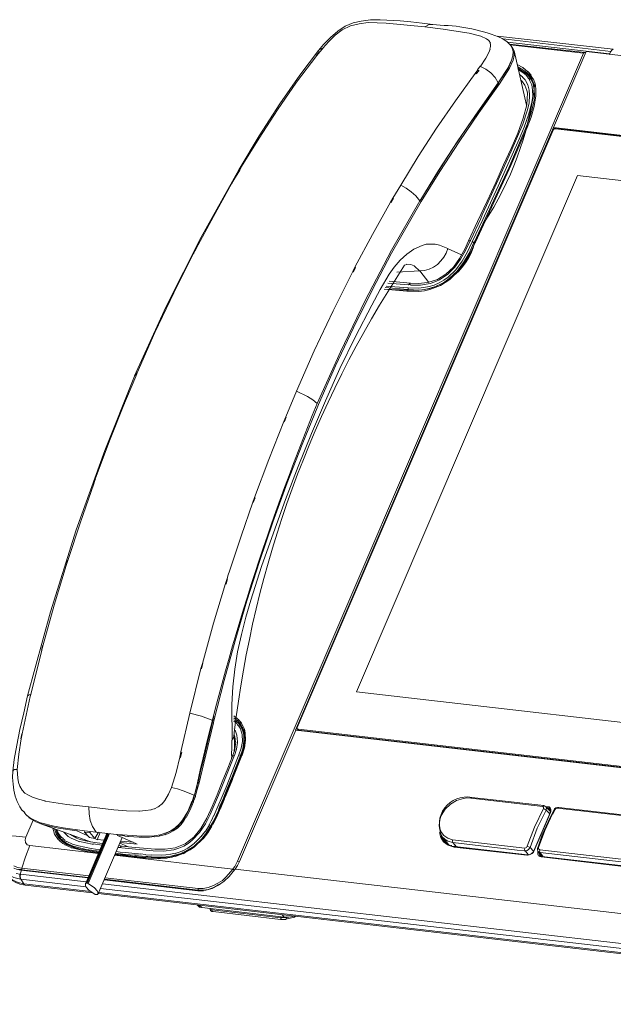
# Model space of a CAD drawing. Units: inches. Extents: x 6227 to 12192, y 918 to 2882.
# Drawn here: x 7075 to 7087, y 1111 to 1132 of the extents above; entities that cross this region are included whole.
import ezdxf

# ---------------------------------------------------------------- set-up
doc = ezdxf.new("R2010")
doc.units = ezdxf.units.IN
doc.header["$MEASUREMENT"] = 0
doc.layers.add('DEVICES', color=10, linetype='Continuous')

msp = doc.modelspace()

# ---------------------------------------------------------------- linework, layer by layer
at = {"layer": 'DEVICES', "lineweight": 5}
msp.add_line((7077.207, 1114.586), (7077.322, 1114.586), dxfattribs=at)
for points in [[(7086.487, 1130.956), (7086.503, 1130.967), (7086.519, 1130.972), (7084.941, 1131.149), (7084.886, 1131.198), (7084.792, 1131.265, 0.093755), (7083.491, 1131.541), (7083.342, 1131.557), (7083.116, 1131.585), (7082.878, 1131.612), (7082.658, 1131.635), (7082.238, 1131.657), (7082.04, 1131.651), (7081.847, 1131.629), (7081.675, 1131.59), (7081.51, 1131.519), (7081.355, 1131.419), (7081.201, 1131.287), (7081.058, 1131.138)], [(7085.113, 1130.674), (7085.223, 1130.613), (7085.317, 1130.537), (7085.35, 1130.509), (7085.394, 1130.448), (7085.466, 1130.283, -0.116524), (7084.407, 1127.414), (7084.219, 1127.011, -0.365335), (7082.812, 1126.007), (7082.326, 1126.029), (7082.795, 1125.99), (7082.812, 1126.023), (7082.829, 1126.023), (7083.055, 1126.012), (7083.165, 1126.023), (7083.281, 1126.045), (7083.386, 1126.079), (7083.491, 1126.128), (7083.59, 1126.183), (7083.684, 1126.25), (7083.849, 1126.404), (7083.982, 1126.586), (7084.098, 1126.785), (7084.192, 1126.989), (7084.202, 1127.005), (7084.925, 1128.567), (7085.267, 1129.361), (7085.344, 1129.56), (7085.41, 1129.764), (7085.455, 1129.979), (7085.465, 1130.084), (7085.46, 1130.194), (7085.433, 1130.321), (7085.372, 1130.437)], [(7076.765, 1114.377), (7076.809, 1114.371), (7076.826, 1114.393), (7076.854, 1114.404), (7077.052, 1114.382), (7077.3, 1114.36), (7077.532, 1114.338), (7077.753, 1114.338), (7077.963, 1114.366), (7078.167, 1114.448), (7078.349, 1114.586), (7078.497, 1114.768), (7078.624, 1114.989), (7078.73, 1115.227), (7078.834, 1115.475), (7078.944, 1115.745), (7079.06, 1116.032), (7079.16, 1116.28), (7079.193, 1116.38), (7079.198, 1116.473), (7079.193, 1116.776, -0.116606), (7082.752, 1126.531), (7082.795, 1126.547), (7082.795, 1126.553), (7082.878, 1126.547), (7082.95, 1126.52), (7083.066, 1126.409)], [(7080.269, 1123.364), (7080.495, 1123.899), (7080.721, 1123.789), (7080.832, 1123.717), (7080.925, 1123.64, 0.043002), (7078.365, 1115.464), (7078.371, 1115.491), (7078.421, 1115.662)], [(7085.637, 1115.232), (7085.659, 1115.248), (7084.6, 1115.37), (7084.153, 1115.42, 0.618034), (7083.535, 1114.597), (7083.667, 1114.437)]]:
    msp.add_lwpolyline(points, format="xyb", dxfattribs=at)
for points in [[(7081.041, 1131.06), (7081.168, 1131.198), (7081.301, 1131.331), (7081.449, 1131.447), (7081.62, 1131.529), (7081.802, 1131.573), (7081.99, 1131.595), (7082.365, 1131.584), (7083.171, 1131.508), (7083.253, 1131.546), (7083.342, 1131.557)], [(7084.545, 1131.165), (7084.512, 1131.22), (7084.462, 1131.259), (7084.346, 1131.314), (7084.097, 1131.375), (7083.596, 1131.452), (7083.557, 1131.458), (7083.171, 1131.508)], [(7084.693, 1131.314), (7087.11, 1131.038)], [(7084.809, 1131.254), (7087.055, 1130.994)], [(7081.057, 1131.138), (7080.953, 1131.011)], [(7080.953, 1131.011), (7080.991, 1131.044), (7081.041, 1131.06)], [(7081.047, 1131.055), (7080.98, 1130.983)], [(7084.528, 1131.022), (7084.539, 1131.044)], [(7084.533, 1131.038), (7084.544, 1131.099), (7084.544, 1131.154)], [(7084.539, 1131.154), (7084.539, 1131.16)], [(7084.704, 1130.338), (7084.909, 1130.647), (7084.986, 1130.812), (7085.013, 1130.9), (7085.019, 1130.994), (7085.008, 1131.044), (7084.975, 1131.11), (7084.958, 1131.132)], [(7084.898, 1131.187), (7087.033, 1130.945)], [(7084.958, 1131.127), (7084.948, 1131.138), (7084.942, 1131.143)], [(7086.487, 1130.961), (7084.953, 1131.132)], [(7084.98, 1131.099), (7084.969, 1131.11)], [(7084.986, 1131.099), (7085.013, 1131.055), (7085.036, 1131.005)], [(7087.11, 1131.038), (7087.077, 1131.022), (7087.055, 1130.994)], [(7079.297, 1114.073), (7079.259, 1114.09), (7086.487, 1130.961)], [(7079.347, 1128.589), (7079.287, 1128.522), (7079.717, 1129.234), (7080.147, 1129.902), (7080.561, 1130.498), (7080.953, 1131.011)], [(7080.92, 1130.912), (7080.494, 1130.349), (7080.097, 1129.775), (7079.717, 1129.184), (7079.347, 1128.589)], [(7080.473, 1116.821), (7085.863, 1129.406), (7086.542, 1130.989)], [(7080.92, 1130.906), (7080.903, 1130.906)], [(7080.969, 1130.983), (7080.909, 1130.906)], [(7080.964, 1130.983), (7080.98, 1130.983), (7080.92, 1130.911)], [(7085.036, 1131.005), (7085.041, 1130.906), (7085.019, 1130.812), (7084.942, 1130.641), (7084.732, 1130.316), (7084.301, 1129.714), (7083.888, 1129.108), (7083.485, 1128.489), (7083.099, 1127.861)], [(7084.434, 1130.829), (7084.445, 1130.851)], [(7084.445, 1130.845), (7084.522, 1131.005)], [(7084.522, 1131.005), (7084.522, 1131.016)], [(7085.3, 1129.874), (7085.036, 1131.005)], [(7086.531, 1130.967), (7086.52, 1130.972)], [(7086.542, 1130.989), (7098.745, 1129.582)], [(7087.055, 1130.994), (7087.033, 1130.945)], [(7087.033, 1130.945), (7087.043, 1130.928)], [(7084.335, 1130.68), (7084.45, 1130.625), (7084.555, 1130.547), (7084.644, 1130.453), (7084.704, 1130.338), (7084.279, 1129.736), (7083.861, 1129.124), (7083.458, 1128.506), (7083.071, 1127.871)], [(7084.98, 1130.79), (7084.925, 1130.669), (7084.859, 1130.558), (7084.715, 1130.343), (7084.71, 1130.332), (7084.053, 1129.4), (7083.772, 1128.986), (7083.562, 1128.661), (7083.132, 1127.971)], [(7084.274, 1130.608), (7084.329, 1130.685)], [(7084.335, 1130.685), (7084.346, 1130.696)], [(7084.335, 1130.68), (7084.34, 1130.685)], [(7084.346, 1130.696), (7084.434, 1130.829)], [(7085.102, 1130.719), (7085.223, 1130.658), (7085.328, 1130.57)], [(7085.317, 1130.509), (7085.118, 1130.647)], [(7084.225, 1130.531), (7083.816, 1129.962), (7083.419, 1129.389), (7083.038, 1128.798), (7082.674, 1128.203), (7082.508, 1127.932)], [(7084.224, 1130.531), (7084.279, 1130.608)], [(7084.241, 1130.525), (7084.225, 1130.531)], [(7084.307, 1130.597), (7084.246, 1130.525)], [(7084.302, 1130.597), (7084.28, 1130.603)], [(7085.124, 1130.619), (7085.25, 1130.536)], [(7085.212, 1130.465), (7085.151, 1130.514)], [(7085.267, 1130.398), (7085.212, 1130.459)], [(7085.295, 1130.492), (7085.245, 1130.536)], [(7085.345, 1130.498), (7085.251, 1130.559)], [(7085.295, 1130.487), (7085.295, 1130.492)], [(7085.3, 1130.476), (7085.295, 1130.481)], [(7085.339, 1130.432), (7085.306, 1130.481)], [(7085.416, 1130.404), (7085.322, 1130.503)], [(7085.377, 1130.437), (7085.333, 1130.492), (7085.322, 1130.503)], [(7085.372, 1130.525), (7085.328, 1130.575)], [(7085.339, 1130.426), (7085.333, 1130.431)], [(7085.388, 1130.459), (7085.355, 1130.487), (7085.345, 1130.498)], [(7085.367, 1130.393), (7085.345, 1130.431)], [(7085.377, 1130.514), (7085.367, 1130.525)], [(7085.383, 1130.503), (7085.377, 1130.514)], [(7085.394, 1130.498), (7085.383, 1130.509)], [(7085.422, 1130.437), (7085.389, 1130.492)], [(7085.433, 1130.421), (7085.427, 1130.432), (7085.427, 1130.437)], [(7085.438, 1130.415), (7085.433, 1130.426)], [(7085.19, 1130.387), (7085.262, 1130.288), (7085.306, 1130.178), (7085.317, 1130.128), (7085.306, 1129.88), (7085.229, 1129.599), (7085.113, 1129.29), (7084.975, 1128.97), (7084.82, 1128.627), (7084.655, 1128.258), (7084.473, 1127.866), (7084.274, 1127.441)], [(7084.34, 1127.508), (7084.373, 1127.58), (7084.462, 1127.778), (7084.98, 1128.909), (7085.218, 1129.477), (7085.317, 1129.775), (7085.35, 1129.924), (7085.361, 1130.078), (7085.355, 1130.183), (7085.328, 1130.294), (7085.278, 1130.387)], [(7084.704, 1128.181), (7085.146, 1129.163), (7085.251, 1129.416), (7085.339, 1129.67), (7085.411, 1129.93), (7085.427, 1130.062), (7085.422, 1130.195), (7085.405, 1130.294), (7085.367, 1130.382), (7085.361, 1130.393)], [(7085.482, 1130.294), (7085.493, 1130.183), (7085.493, 1130.067), (7085.455, 1129.841), (7085.394, 1129.621), (7085.311, 1129.406), (7084.947, 1128.561), (7084.936, 1128.539)], [(7085.184, 1130.382), (7085.184, 1130.388)], [(7085.278, 1130.387), (7085.267, 1130.398)], [(7085.444, 1130.415), (7085.477, 1130.315)], [(7085.477, 1130.299), (7085.477, 1130.316)], [(7085.863, 1129.405), (7085.885, 1129.378)], [(7104.406, 1128.263), (7103.998, 1127.314), (7085.863, 1129.405)], [(7085.846, 1129.339), (7085.846, 1129.345), (7080.506, 1116.876)], [(7085.846, 1129.345), (7085.852, 1129.35), (7080.511, 1116.881)], [(7085.879, 1129.378), (7085.863, 1129.367), (7085.852, 1129.35)], [(7085.885, 1129.378), (7085.879, 1129.372)], [(7085.901, 1129.378), (7085.885, 1129.378), (7085.88, 1129.372)], [(7085.913, 1129.383), (7085.891, 1129.383)], [(7085.901, 1129.378), (7085.912, 1129.383)], [(7103.959, 1127.309), (7103.948, 1127.303), (7085.902, 1129.378)], [(7103.959, 1127.309), (7085.913, 1129.383)], [(7079.347, 1128.583), (7079.303, 1128.511)], [(7079.287, 1128.522), (7078.504, 1127.116), (7077.764, 1125.654), (7077.113, 1124.219), (7077.113, 1124.214), (7076.489, 1122.664), (7075.894, 1121.008), (7075.353, 1119.293)], [(7079.309, 1128.512), (7079.187, 1128.313), (7079.138, 1128.225)], [(7086.36, 1128.401), (7081.747, 1117.626)], [(7082.795, 1125.99), (7082.812, 1125.99), (7083.049, 1125.985), (7083.165, 1125.996), (7083.281, 1126.023), (7083.391, 1126.062), (7083.502, 1126.106), (7083.601, 1126.167), (7083.695, 1126.233), (7083.866, 1126.398), (7084.009, 1126.586), (7084.125, 1126.791), (7084.224, 1127.005), (7084.23, 1127.011), (7084.936, 1128.539)], [(7102.801, 1126.509), (7086.36, 1128.401)], [(7079.138, 1128.23), (7078.757, 1127.551), (7078.393, 1126.867)], [(7079.182, 1128.313), (7079.132, 1128.225)], [(7079.138, 1128.225), (7079.132, 1128.225)], [(7083.071, 1127.872), (7082.989, 1127.976), (7082.889, 1128.065), (7082.785, 1128.137), (7082.674, 1128.203)], [(7084.385, 1127.485), (7084.418, 1127.563), (7084.704, 1128.18)], [(7080.925, 1123.64), (7081.411, 1124.721), (7081.929, 1125.791), (7082.481, 1126.845), (7083.071, 1127.872)], [(7082.459, 1127.849), (7082.078, 1127.171), (7081.714, 1126.487)], [(7082.508, 1127.932), (7082.459, 1127.849)], [(7082.47, 1127.839), (7082.459, 1127.844)], [(7082.52, 1127.927), (7082.47, 1127.844)], [(7083.099, 1127.86), (7082.481, 1126.785)], [(7082.514, 1127.927), (7082.508, 1127.927)], [(7082.823, 1126.057), (7083.044, 1126.051), (7083.154, 1126.062), (7083.264, 1126.084), (7083.369, 1126.117), (7083.474, 1126.161), (7083.568, 1126.216), (7083.662, 1126.283), (7083.822, 1126.432), (7083.954, 1126.614), (7084.064, 1126.807), (7084.158, 1127.005), (7084.164, 1127.016), (7084.384, 1127.485)], [(7084.274, 1127.441), (7084.086, 1127.038), (7084.009, 1126.867), (7083.899, 1126.669), (7083.772, 1126.493), (7083.612, 1126.343), (7083.435, 1126.233), (7083.237, 1126.167), (7083.033, 1126.15), (7082.872, 1126.156)], [(7084.125, 1127.044), (7084.34, 1127.508)], [(7079.149, 1116.611), (7079.143, 1117.356), (7079.165, 1117.726), (7079.204, 1118.095), (7079.265, 1118.459), (7079.342, 1118.818), (7079.435, 1119.182), (7079.54, 1119.535), (7079.766, 1120.241), (7080.01, 1120.942), (7080.263, 1121.637), (7080.528, 1122.327), (7080.804, 1123.017), (7081.096, 1123.701), (7081.4, 1124.374), (7081.725, 1125.041), (7082.067, 1125.698), (7082.238, 1126.023), (7082.426, 1126.343), (7082.536, 1126.492), (7082.658, 1126.636), (7082.795, 1126.763), (7082.944, 1126.867), (7083.115, 1126.945), (7083.204, 1126.967), (7083.298, 1126.972), (7083.391, 1126.967), (7083.48, 1126.95), (7083.651, 1126.878)], [(7082.873, 1126.117), (7083.082, 1126.117), (7083.286, 1126.15), (7083.386, 1126.184), (7083.48, 1126.228), (7083.651, 1126.343), (7083.8, 1126.487), (7083.921, 1126.658), (7084.026, 1126.84), (7084.114, 1127.028), (7084.125, 1127.044)], [(7084.086, 1127.039), (7084.125, 1127.044)], [(7084.197, 1127), (7084.175, 1127.016), (7084.164, 1127.016)], [(7084.208, 1126.994), (7084.202, 1127.005)], [(7084.23, 1127.011), (7084.219, 1127.011)], [(7078.343, 1126.779), (7077.935, 1125.957), (7077.538, 1125.124), (7077.168, 1124.285)], [(7078.387, 1126.867), (7078.343, 1126.779)], [(7078.393, 1126.867), (7078.343, 1126.779)], [(7078.349, 1126.779), (7078.343, 1126.774)], [(7082.481, 1126.785), (7082.073, 1126.013), (7081.681, 1125.223), (7081.306, 1124.429), (7080.953, 1123.623), (7080.942, 1123.59), (7080.611, 1122.79), (7080.296, 1121.985), (7079.998, 1121.168), (7079.722, 1120.346), (7079.457, 1119.524), (7079.215, 1118.691), (7078.983, 1117.858), (7078.768, 1117.019), (7078.763, 1116.976), (7078.558, 1116.137), (7078.453, 1115.695)], [(7083.651, 1126.878), (7083.618, 1126.785), (7083.568, 1126.697), (7083.507, 1126.619), (7083.435, 1126.548), (7083.353, 1126.493), (7083.265, 1126.448), (7083.165, 1126.421), (7083.066, 1126.41), (7083.259, 1126.172)], [(7083.943, 1126.746), (7083.65, 1126.879)], [(7081.67, 1126.398), (7081.256, 1125.576), (7080.865, 1124.743), (7080.494, 1123.9)], [(7081.675, 1126.388), (7081.665, 1126.393)], [(7081.714, 1126.487), (7081.67, 1126.398)], [(7081.681, 1126.393), (7081.725, 1126.481), (7081.714, 1126.487)], [(7082.591, 1126.388), (7083.066, 1126.415)], [(7082.404, 1126.156), (7082.834, 1126.123)], [(7082.834, 1126.123), (7082.851, 1126.145), (7082.873, 1126.156), (7082.431, 1126.194)], [(7082.834, 1126.128), (7082.872, 1126.128)], [(7082.343, 1126.062), (7082.812, 1126.023)], [(7082.365, 1126.095), (7082.823, 1126.057)], [(7082.823, 1126.056), (7082.823, 1126.045), (7082.829, 1126.023), (7082.84, 1126.001)], [(7077.168, 1124.286), (7077.135, 1124.208), (7076.942, 1123.745), (7076.903, 1123.651)], [(7077.168, 1124.285), (7077.113, 1124.219)], [(7076.903, 1123.651), (7076.589, 1122.862), (7076.291, 1122.062)], [(7076.898, 1123.645), (7076.942, 1123.745), (7076.936, 1123.739)], [(7076.909, 1123.646), (7076.903, 1123.646)], [(7080.23, 1123.265), (7079.915, 1122.476), (7079.617, 1121.682), (7079.579, 1121.582)], [(7080.269, 1123.364), (7080.23, 1123.265)], [(7080.241, 1123.259), (7080.23, 1123.265)], [(7080.241, 1123.265), (7080.28, 1123.359), (7080.269, 1123.359)], [(7075.717, 1120.368), (7075.982, 1121.168), (7076.258, 1121.963), (7076.291, 1122.062), (7076.253, 1121.963)], [(7076.296, 1122.062), (7076.291, 1122.057)], [(7076.263, 1121.963), (7076.258, 1121.957)], [(7079.579, 1121.582), (7079.336, 1120.876), (7079.099, 1120.164)], [(7079.596, 1121.577), (7079.585, 1121.582)], [(7079.59, 1121.577), (7079.629, 1121.676), (7079.618, 1121.681)], [(7075.717, 1120.368), (7075.684, 1120.263)], [(7075.712, 1120.363), (7075.684, 1120.263)], [(7075.684, 1120.263), (7075.435, 1119.436), (7075.204, 1118.603)], [(7075.684, 1120.269), (7075.678, 1120.263)], [(7079.099, 1120.164), (7079.094, 1120.142), (7079.066, 1120.065), (7079.044, 1119.988)], [(7079.044, 1119.988), (7079.011, 1119.883)], [(7079.055, 1119.982), (7079.022, 1119.877)], [(7079.05, 1119.977), (7079.039, 1119.982)], [(7079.011, 1119.883), (7078.763, 1119.055), (7078.531, 1118.217)], [(7079.022, 1119.872), (7079.011, 1119.877)], [(7075.353, 1119.293), (7074.879, 1117.538)], [(7075.204, 1118.603), (7075.176, 1118.492), (7074.944, 1117.565)], [(7075.198, 1118.597), (7075.171, 1118.493)], [(7075.204, 1118.597), (7075.198, 1118.597)], [(7075.176, 1118.493), (7075.171, 1118.487)], [(7078.497, 1118.112), (7078.266, 1117.179)], [(7078.531, 1118.217), (7078.498, 1118.112)], [(7078.509, 1118.106), (7078.503, 1118.112)], [(7078.509, 1118.106), (7078.536, 1118.217), (7078.526, 1118.217)], [(7074.879, 1117.538), (7074.796, 1117.185), (7074.719, 1116.837), (7074.652, 1116.512), (7074.597, 1116.214), (7074.57, 1115.966)], [(7074.768, 1116.749), (7074.934, 1117.527), (7074.944, 1117.565), (7074.912, 1117.56), (7074.878, 1117.538)], [(7081.747, 1117.626), (7098.188, 1115.734)], [(7078.078, 1116.369), (7078.266, 1117.18)], [(7078.266, 1117.179), (7078.509, 1117.113), (7078.746, 1117.025)], [(7078.432, 1115.701), (7078.498, 1115.993), (7078.531, 1116.12), (7078.746, 1117.025), (7078.768, 1117.108)], [(7079.182, 1117.119), (7079.287, 1117.042)], [(7079.182, 1117.08), (7079.248, 1117.03)], [(7079.187, 1117.042), (7079.237, 1117.014), (7079.281, 1116.97), (7079.276, 1116.976), (7079.369, 1116.876)], [(7079.248, 1116.959), (7079.187, 1117.014)], [(7079.287, 1116.904), (7079.265, 1116.937), (7079.248, 1116.964)], [(7079.297, 1116.964), (7079.253, 1116.992)], [(7079.292, 1116.992), (7079.254, 1117.03)], [(7079.281, 1116.97), (7079.275, 1116.97)], [(7079.314, 1117.003), (7079.281, 1117.036)], [(7079.325, 1116.909), (7079.281, 1116.97)], [(7079.297, 1116.981), (7079.292, 1116.986)], [(7079.303, 1116.959), (7079.292, 1116.964)], [(7079.314, 1116.865), (7079.292, 1116.904)], [(7079.314, 1116.87), (7079.359, 1116.733), (7079.364, 1116.589), (7079.336, 1116.446), (7079.292, 1116.308), (7079.325, 1116.297)], [(7079.309, 1116.937), (7079.298, 1116.953)], [(7079.303, 1116.981), (7079.314, 1116.964), (7079.391, 1116.821), (7079.419, 1116.649), (7079.397, 1116.468)], [(7079.325, 1116.948), (7079.303, 1116.964)], [(7079.32, 1116.92), (7079.309, 1116.937)], [(7079.32, 1116.992), (7079.314, 1117.003)], [(7079.419, 1116.6), (7079.413, 1116.689), (7079.397, 1116.771), (7079.364, 1116.849), (7079.32, 1116.925)], [(7079.325, 1116.297), (7079.375, 1116.435), (7079.397, 1116.584), (7079.391, 1116.727), (7079.375, 1116.805), (7079.347, 1116.87)], [(7079.336, 1116.986), (7079.326, 1116.997)], [(7079.342, 1116.97), (7079.331, 1116.986)], [(7079.347, 1116.87), (7079.331, 1116.903)], [(7079.369, 1116.92), (7079.342, 1116.97)], [(7079.359, 1116.302), (7079.408, 1116.451), (7079.43, 1116.611), (7079.425, 1116.766), (7079.408, 1116.843), (7079.375, 1116.915), (7079.369, 1116.926)], [(7080.534, 1116.843), (7080.517, 1116.848), (7080.511, 1116.865), (7080.511, 1116.881), (7080.506, 1116.876)], [(7080.506, 1116.876), (7080.506, 1116.843), (7080.511, 1116.832)], [(7074.757, 1116.749), (7074.735, 1116.639)], [(7074.746, 1116.639), (7074.768, 1116.749), (7074.757, 1116.749)], [(7079.193, 1116.777), (7079.182, 1116.694), (7079.149, 1116.611)], [(7079.204, 1116.826), (7079.193, 1116.848)], [(7079.198, 1116.71), (7079.215, 1116.644), (7079.22, 1116.572)], [(7079.21, 1116.826), (7079.248, 1116.716), (7079.265, 1116.578)], [(7080.479, 1116.821), (7079.303, 1114.079)], [(7098.619, 1114.735), (7098.155, 1114.785), (7080.479, 1116.821)], [(7080.528, 1116.815), (7080.511, 1116.832)], [(7080.511, 1116.832), (7080.534, 1116.821)], [(7080.534, 1116.821), (7080.534, 1116.843), (7098.58, 1114.763)], [(7080.539, 1116.815), (7080.534, 1116.821)], [(7080.534, 1116.821), (7098.58, 1114.747)], [(7076.158, 1115.221), (7075.7, 1115.27), (7075.248, 1115.342), (7075.237, 1115.348), (7075.105, 1115.381), (7074.978, 1115.425), (7074.895, 1115.464), (7074.823, 1115.508), (7074.762, 1115.574), (7074.713, 1115.651), (7074.685, 1115.734), (7074.674, 1115.822), (7074.663, 1115.999), (7074.696, 1116.319), (7074.746, 1116.639), (7074.735, 1116.633)], [(7079.138, 1116.297), (7079.143, 1116.484)], [(7079.143, 1116.479), (7079.143, 1116.611)], [(7079.198, 1116.291), (7079.242, 1116.424), (7079.265, 1116.567), (7079.265, 1116.583)], [(7079.226, 1116.562), (7079.226, 1116.573), (7079.22, 1116.529), (7079.198, 1116.385)], [(7079.397, 1116.468), (7079.347, 1116.302)], [(7076.809, 1114.371), (7076.848, 1114.366), (7077.278, 1114.322), (7077.499, 1114.305), (7077.714, 1114.3), (7077.935, 1114.327), (7078.034, 1114.36), (7078.139, 1114.404), (7078.233, 1114.459), (7078.315, 1114.525), (7078.47, 1114.686), (7078.591, 1114.868), (7078.691, 1115.061), (7078.862, 1115.464), (7079.187, 1116.269), (7079.198, 1116.291), (7079.16, 1116.28)], [(7077.885, 1115.629), (7077.979, 1115.938), (7078.056, 1116.258)], [(7078.056, 1116.258), (7078.078, 1116.368)], [(7078.073, 1116.247), (7078.056, 1116.252)], [(7078.1, 1116.363), (7078.073, 1116.252)], [(7078.095, 1116.363), (7078.078, 1116.368)], [(7078.768, 1115.033), (7079.022, 1115.635), (7079.265, 1116.241), (7079.292, 1116.308)], [(7079.347, 1116.302), (7079.242, 1116.043), (7079.143, 1115.8), (7079.027, 1115.513)], [(7079.138, 1116.225), (7079.143, 1116.286)], [(7079.143, 1115.833), (7079.325, 1116.297), (7079.336, 1116.286)], [(7079.143, 1116.297), (7079.143, 1116.28)], [(7079.353, 1116.297), (7079.165, 1115.822)], [(7079.347, 1116.302), (7079.358, 1116.302), (7079.352, 1116.297)], [(7074.663, 1115.999), (7074.608, 1115.999), (7074.586, 1115.988), (7074.57, 1115.966), (7074.564, 1115.833), (7074.575, 1115.695), (7074.592, 1115.568), (7074.62, 1115.447), (7074.658, 1115.337), (7074.713, 1115.226), (7074.768, 1115.149)], [(7078.967, 1115.403), (7079, 1115.48), (7079.132, 1115.806), (7079.143, 1115.833)], [(7077.686, 1115.282), (7077.747, 1115.354), (7077.824, 1115.486), (7077.885, 1115.629)], [(7077.886, 1115.629), (7078.007, 1115.601), (7078.128, 1115.557), (7078.36, 1115.469), (7078.315, 1115.337)], [(7078.382, 1115.458), (7078.448, 1115.684)], [(7078.415, 1115.662), (7078.426, 1115.701)], [(7078.454, 1115.695), (7078.454, 1115.69)], [(7078.906, 1115.193), (7078.911, 1115.204), (7078.989, 1115.392), (7079, 1115.42), (7079.022, 1115.464), (7079.022, 1115.475), (7079.154, 1115.794)], [(7079.165, 1115.822), (7079.16, 1115.817), (7079.154, 1115.795)], [(7078.327, 1115.348), (7078.365, 1115.469)], [(7078.382, 1115.441), (7078.343, 1115.342), (7078.343, 1115.337)], [(7078.382, 1115.436), (7078.387, 1115.458)], [(7079.027, 1115.513), (7078.928, 1115.27)], [(7084.147, 1115.42), (7084.131, 1115.403)], [(7076.307, 1114.697), (7076.236, 1114.813), (7076.186, 1114.94), (7076.164, 1115.077), (7076.158, 1115.221)], [(7076.158, 1115.221), (7076.677, 1115.16), (7076.941, 1115.138), (7077.201, 1115.132)], [(7076.307, 1114.696), (7076.738, 1114.647), (7076.759, 1114.647), (7077.267, 1114.608), (7077.521, 1114.619), (7077.648, 1114.641), (7077.769, 1114.68), (7077.869, 1114.724), (7077.957, 1114.785), (7078.04, 1114.862), (7078.112, 1114.945), (7078.222, 1115.127), (7078.31, 1115.331), (7078.31, 1115.342)], [(7077.527, 1115.182), (7077.604, 1115.221)], [(7077.599, 1115.226), (7077.604, 1115.226)], [(7077.609, 1115.226), (7077.626, 1115.237)], [(7077.626, 1115.237), (7077.676, 1115.276), (7077.686, 1115.281)], [(7078.327, 1115.348), (7078.327, 1115.342), (7078.321, 1115.342), (7078.321, 1115.337), (7078.255, 1115.171), (7078.167, 1115.011), (7078.172, 1115.011)], [(7078.343, 1115.326), (7078.271, 1115.16), (7078.188, 1115)], [(7078.337, 1115.331), (7078.343, 1115.337)], [(7078.928, 1115.27), (7078.829, 1115.039), (7078.718, 1114.824), (7078.586, 1114.625)], [(7078.862, 1115.149), (7078.873, 1115.182), (7078.89, 1115.215)], [(7078.889, 1115.215), (7078.9, 1115.232)], [(7078.895, 1115.237), (7078.967, 1115.403)], [(7085.262, 1114.36), (7083.755, 1114.531), (7083.656, 1114.565), (7083.568, 1114.625), (7083.523, 1114.685), (7083.491, 1114.752), (7083.48, 1114.829), (7083.48, 1114.901), (7083.496, 1114.978), (7083.518, 1115.044), (7083.601, 1115.171), (7083.711, 1115.276), (7083.838, 1115.353), (7083.981, 1115.398), (7084.053, 1115.409), (7084.131, 1115.403), (7085.637, 1115.232), (7085.653, 1115.215), (7085.653, 1115.188), (7085.466, 1114.801), (7085.312, 1114.399)], [(7085.797, 1115.127), (7085.703, 1115.226), (7085.659, 1115.248)], [(7085.692, 1115.232), (7085.742, 1115.226)], [(7085.703, 1115.226), (7085.714, 1115.193), (7085.709, 1115.154)], [(7085.808, 1115.138), (7085.808, 1115.171), (7085.791, 1115.204), (7085.769, 1115.221), (7085.742, 1115.226), (7085.736, 1115.21), (7085.742, 1115.204)], [(7087.849, 1114.994), (7085.973, 1115.21), (7085.941, 1115.21), (7085.913, 1115.199)], [(7085.973, 1115.21), (7085.946, 1115.193)], [(7074.774, 1115.149), (7074.796, 1115.116)], [(7074.796, 1115.122), (7074.818, 1115.094)], [(7074.812, 1115.094), (7074.851, 1115.055)], [(7074.845, 1115.055), (7074.917, 1115), (7074.994, 1114.956), (7075.16, 1114.884), (7075.182, 1114.879)], [(7074.851, 1115.055), (7074.906, 1115.005)], [(7074.901, 1115.006), (7074.906, 1115)], [(7077.201, 1115.132), (7077.218, 1115.132)], [(7077.218, 1115.132), (7077.339, 1115.143), (7077.46, 1115.16)], [(7077.455, 1115.16), (7077.466, 1115.166), (7077.521, 1115.182)], [(7078.133, 1114.956), (7078.166, 1115.011)], [(7078.63, 1114.708), (7078.757, 1114.923), (7078.862, 1115.149)], [(7078.724, 1114.95), (7078.762, 1115.033)], [(7078.746, 1114.857), (7078.829, 1115.017), (7078.867, 1115.1)], [(7078.867, 1115.1), (7078.906, 1115.193)], [(7085.654, 1115.188), (7085.681, 1115.177), (7085.708, 1115.155), (7085.521, 1114.774), (7085.372, 1114.377)], [(7085.791, 1115.1), (7085.449, 1114.305)], [(7085.791, 1115.099), (7085.797, 1115.105), (7085.46, 1114.311)], [(7085.576, 1114.322), (7085.548, 1114.344), (7085.548, 1114.371), (7085.681, 1114.73), (7085.841, 1115.077)], [(7085.891, 1115.16), (7085.869, 1115.155), (7085.747, 1114.912), (7085.626, 1114.636)], [(7085.78, 1115.083), (7085.708, 1115.155)], [(7085.725, 1115.204), (7085.742, 1115.204)], [(7085.786, 1115.177), (7085.764, 1115.193), (7085.742, 1115.204), (7085.791, 1115.138)], [(7085.786, 1115.177), (7085.791, 1115.166), (7085.797, 1115.133)], [(7085.791, 1115.138), (7085.802, 1115.132), (7085.802, 1115.138)], [(7085.797, 1115.132), (7085.791, 1115.099)], [(7085.808, 1115.122), (7085.797, 1115.105)], [(7085.802, 1115.127), (7085.808, 1115.133)], [(7085.885, 1115.144), (7085.846, 1115.072)], [(7085.885, 1115.182), (7085.869, 1115.155)], [(7085.913, 1115.199), (7085.885, 1115.182)], [(7085.946, 1115.193), (7085.913, 1115.188), (7085.891, 1115.16), (7085.885, 1115.149)], [(7085.946, 1115.193), (7087.828, 1114.978)], [(7074.437, 1114.614), (7074.642, 1114.608), (7074.84, 1114.586), (7074.994, 1114.945)], [(7074.906, 1114.995), (7074.95, 1114.967)], [(7074.95, 1114.967), (7075.049, 1114.912), (7075.154, 1114.868), (7075.756, 1114.652), (7076.191, 1114.493)], [(7076.125, 1114.625), (7075.905, 1114.719), (7075.524, 1114.779), (7075.336, 1114.818), (7075.155, 1114.868)], [(7075.181, 1114.879), (7075.397, 1114.824), (7075.618, 1114.785), (7076.065, 1114.724), (7076.307, 1114.697)], [(7077.769, 1114.675), (7077.896, 1114.73), (7078.007, 1114.813), (7078.073, 1114.879), (7078.134, 1114.956)], [(7078.15, 1114.945), (7078.084, 1114.857), (7078.007, 1114.779), (7077.918, 1114.719), (7077.819, 1114.664)], [(7078.145, 1114.945), (7078.178, 1114.995)], [(7078.183, 1115), (7078.178, 1114.989)], [(7078.724, 1114.818), (7078.641, 1114.68), (7078.542, 1114.553)], [(7078.597, 1114.724), (7078.674, 1114.846)], [(7078.669, 1114.846), (7078.674, 1114.857)], [(7078.674, 1114.862), (7078.718, 1114.945)], [(7078.718, 1114.939), (7078.724, 1114.95)], [(7078.718, 1114.824), (7078.741, 1114.862)], [(7075.403, 1114.78), (7075.441, 1114.653), (7075.513, 1114.542), (7075.524, 1114.531)], [(7075.441, 1114.763), (7075.474, 1114.658), (7075.54, 1114.559), (7075.551, 1114.548)], [(7075.474, 1114.752), (7075.49, 1114.686), (7075.557, 1114.575)], [(7075.491, 1114.752), (7075.524, 1114.669), (7075.584, 1114.581)], [(7075.54, 1114.597), (7075.551, 1114.57)], [(7075.634, 1114.697), (7075.667, 1114.658)], [(7075.667, 1114.658), (7075.722, 1114.603), (7075.789, 1114.565), (7075.932, 1114.504), (7075.96, 1114.493)], [(7075.772, 1114.642), (7075.904, 1114.57), (7075.937, 1114.559)], [(7075.91, 1114.741), (7075.904, 1114.719)], [(7076.065, 1114.697), (7076.076, 1114.724)], [(7076.175, 1114.686), (7076.065, 1114.697), (7076.169, 1114.581)], [(7076.534, 1114.669), (7076.092, 1113.627), (7076.539, 1114.669)], [(7076.55, 1114.669), (7076.103, 1113.627)], [(7076.567, 1114.664), (7076.12, 1113.626), (7076.103, 1113.626)], [(7076.142, 1113.621), (7076.589, 1114.664)], [(7076.191, 1114.708), (7076.175, 1114.686)], [(7076.175, 1114.686), (7076.28, 1114.564)], [(7076.28, 1114.564), (7076.357, 1114.691)], [(7076.33, 1114.537), (7076.396, 1114.686)], [(7076.517, 1114.669), (7076.533, 1114.658)], [(7076.765, 1114.647), (7076.759, 1114.625)], [(7076.809, 1114.481), (7077.163, 1114.443), (7077.135, 1114.454), (7076.854, 1114.581), (7076.759, 1114.625)], [(7076.76, 1114.625), (7076.903, 1114.614)], [(7076.909, 1114.609), (7076.969, 1114.603)], [(7076.969, 1114.603), (7076.986, 1114.603), (7077.207, 1114.586)], [(7077.328, 1114.592), (7077.345, 1114.592)], [(7077.422, 1114.592), (7077.521, 1114.603)], [(7077.626, 1114.609), (7077.532, 1114.598), (7077.527, 1114.598)], [(7077.626, 1114.614), (7077.632, 1114.614), (7077.637, 1114.619), (7077.642, 1114.619)], [(7077.731, 1114.636), (7077.648, 1114.614)], [(7077.725, 1114.636), (7077.747, 1114.642)], [(7077.747, 1114.669), (7077.753, 1114.675)], [(7077.753, 1114.669), (7077.769, 1114.675)], [(7077.753, 1114.641), (7077.764, 1114.647)], [(7077.758, 1114.647), (7077.819, 1114.669)], [(7078.586, 1114.625), (7078.426, 1114.448), (7078.233, 1114.311), (7078.023, 1114.217)], [(7078.476, 1114.575), (7078.492, 1114.597)], [(7078.487, 1114.592), (7078.492, 1114.597)], [(7078.497, 1114.597), (7078.58, 1114.702)], [(7078.531, 1114.575), (7078.614, 1114.68)], [(7078.581, 1114.702), (7078.597, 1114.724)], [(7078.608, 1114.68), (7078.63, 1114.708)], [(7083.48, 1114.686), (7083.502, 1114.603), (7083.507, 1114.581)], [(7083.518, 1114.625), (7083.529, 1114.603)], [(7083.524, 1114.597), (7083.524, 1114.592)], [(7083.53, 1114.592), (7083.552, 1114.542), (7083.59, 1114.493), (7083.65, 1114.443), (7083.722, 1114.41)], [(7083.755, 1114.531), (7083.755, 1114.504), (7083.761, 1114.476), (7083.656, 1114.509), (7083.59, 1114.548), (7083.535, 1114.598)], [(7085.626, 1114.636), (7085.532, 1114.366)], [(7074.928, 1114.415), (7074.834, 1114.178), (7074.757, 1113.941)], [(7074.84, 1114.586), (7074.829, 1114.531), (7074.834, 1114.476), (7074.872, 1114.432), (7074.922, 1114.415)], [(7076.357, 1114.25), (7074.922, 1114.415)], [(7075.524, 1114.537), (7075.535, 1114.526), (7075.546, 1114.52)], [(7075.546, 1114.515), (7075.579, 1114.487)], [(7075.552, 1114.57), (7075.557, 1114.564), (7075.562, 1114.559)], [(7075.645, 1114.47), (7075.573, 1114.553), (7075.557, 1114.575)], [(7075.557, 1114.57), (7075.612, 1114.52)], [(7075.562, 1114.559), (7075.568, 1114.548), (7075.573, 1114.542)], [(7075.689, 1114.437), (7075.562, 1114.531)], [(7075.574, 1114.553), (7075.634, 1114.493), (7075.723, 1114.432), (7075.822, 1114.388), (7075.954, 1114.344), (7076.092, 1114.316), (7076.368, 1114.277)], [(7075.574, 1114.542), (7075.59, 1114.515)], [(7075.574, 1114.493), (7075.607, 1114.465)], [(7075.585, 1114.586), (7075.618, 1114.559)], [(7075.607, 1114.465), (7075.612, 1114.46)], [(7075.612, 1114.52), (7075.651, 1114.493)], [(7075.612, 1114.459), (7075.629, 1114.448)], [(7075.623, 1114.553), (7075.656, 1114.526)], [(7075.629, 1114.448), (7075.645, 1114.443)], [(7075.64, 1114.438), (7075.805, 1114.366), (7075.811, 1114.36)], [(7075.651, 1114.52), (7075.689, 1114.498)], [(7075.651, 1114.493), (7075.689, 1114.465)], [(7075.689, 1114.465), (7075.827, 1114.399), (7076.098, 1114.333), (7076.373, 1114.294)], [(7075.877, 1114.36), (7075.689, 1114.438)], [(7075.695, 1114.498), (7075.816, 1114.443), (7075.943, 1114.405), (7076.208, 1114.355), (7076.39, 1114.327)], [(7076.445, 1114.454), (7076.274, 1114.481), (7076.086, 1114.515), (7075.949, 1114.548)], [(7076.225, 1114.443), (7075.96, 1114.498)], [(7076.169, 1114.581), (7076.28, 1114.564)], [(7076.23, 1114.443), (7076.252, 1114.443)], [(7076.252, 1114.448), (7076.429, 1114.421)], [(7076.258, 1114.57), (7076.28, 1114.559), (7076.33, 1114.537)], [(7076.335, 1114.542), (7076.473, 1114.526)], [(7076.854, 1114.581), (7076.346, 1113.395)], [(7076.854, 1114.404), (7076.782, 1114.415)], [(7076.804, 1114.465), (7076.964, 1114.393)], [(7076.826, 1114.509), (7077.08, 1114.482)], [(7077.345, 1114.586), (7077.422, 1114.586)], [(7078.106, 1114.299), (7078.227, 1114.36), (7078.332, 1114.437)], [(7078.536, 1114.553), (7078.365, 1114.388), (7078.272, 1114.322), (7078.167, 1114.266)], [(7078.178, 1114.294), (7078.354, 1114.404), (7078.509, 1114.548)], [(7078.332, 1114.437), (7078.365, 1114.465)], [(7078.365, 1114.47), (7078.387, 1114.487)], [(7078.382, 1114.487), (7078.475, 1114.575)], [(7078.509, 1114.548), (7078.531, 1114.57)], [(7083.507, 1114.581), (7083.562, 1114.493), (7083.612, 1114.454), (7083.662, 1114.421), (7083.789, 1114.382), (7083.8, 1114.393)], [(7083.568, 1114.575), (7083.59, 1114.525), (7083.617, 1114.465)], [(7083.634, 1114.47), (7083.64, 1114.443)], [(7083.64, 1114.476), (7083.64, 1114.471)], [(7083.722, 1114.415), (7083.739, 1114.415)], [(7083.733, 1114.404), (7083.794, 1114.393)], [(7083.833, 1114.388), (7083.761, 1114.476)], [(7085.267, 1114.305), (7085.245, 1114.305), (7085.102, 1114.321), (7083.761, 1114.476)], [(7083.794, 1114.399), (7083.8, 1114.399)], [(7085.317, 1114.217), (7083.8, 1114.394)], [(7085.311, 1114.399), (7085.295, 1114.371), (7085.261, 1114.36)], [(7085.372, 1114.377), (7085.311, 1114.399)], [(7076.363, 1114.261), (7076.081, 1114.299), (7075.811, 1114.366)], [(7076.368, 1114.277), (7076.324, 1114.283), (7076.092, 1114.316), (7075.877, 1114.36)], [(7079.204, 1113.979), (7079.176, 1113.941), (7079.165, 1113.924), (7076.694, 1114.211)], [(7076.914, 1114.195), (7076.892, 1114.2), (7076.699, 1114.222)], [(7076.848, 1114.217), (7076.704, 1114.233)], [(7076.71, 1114.255), (7076.815, 1114.238), (7076.92, 1114.227)], [(7076.71, 1114.233), (7076.721, 1114.233), (7076.782, 1114.228), (7076.892, 1114.217), (7076.975, 1114.206), (7077.036, 1114.2), (7077.063, 1114.195)], [(7076.727, 1114.288), (7076.809, 1114.277), (7076.92, 1114.266)], [(7077.108, 1114.189), (7076.848, 1114.217)], [(7076.914, 1114.2), (7077.069, 1114.184)], [(7076.92, 1114.266), (7077.118, 1114.25)], [(7076.925, 1114.228), (7077.123, 1114.211)], [(7077.068, 1114.195), (7077.157, 1114.184)], [(7077.582, 1114.156), (7077.35, 1114.167), (7077.108, 1114.189)], [(7077.118, 1114.244), (7077.196, 1114.238)], [(7077.118, 1114.206), (7077.35, 1114.184), (7077.361, 1114.184)], [(7077.196, 1114.239), (7077.228, 1114.233)], [(7077.229, 1114.239), (7077.345, 1114.228)], [(7077.345, 1114.222), (7077.46, 1114.211)], [(7077.361, 1114.189), (7077.389, 1114.189)], [(7077.383, 1114.184), (7077.46, 1114.178)], [(7077.46, 1114.217), (7077.664, 1114.211), (7077.863, 1114.228)], [(7077.46, 1114.178), (7077.466, 1114.178)], [(7077.466, 1114.178), (7077.576, 1114.173)], [(7077.576, 1114.172), (7077.676, 1114.172), (7077.769, 1114.178), (7077.874, 1114.189)], [(7078.023, 1114.217), (7077.803, 1114.167)], [(7077.863, 1114.233), (7077.968, 1114.255)], [(7077.869, 1114.195), (7077.973, 1114.217)], [(7077.902, 1114.178), (7077.957, 1114.189)], [(7077.957, 1114.189), (7077.979, 1114.195)], [(7077.963, 1114.25), (7078.062, 1114.283)], [(7077.979, 1114.195), (7078.128, 1114.25)], [(7077.979, 1114.217), (7078.078, 1114.25)], [(7078.067, 1114.283), (7078.112, 1114.305)], [(7078.078, 1114.25), (7078.178, 1114.294)], [(7078.133, 1114.244), (7078.172, 1114.266)], [(7085.317, 1114.211), (7085.306, 1114.211), (7083.789, 1114.382)], [(7085.261, 1114.36), (7085.256, 1114.332), (7085.267, 1114.305), (7085.339, 1114.222)], [(7085.267, 1114.305), (7085.3, 1114.305), (7085.333, 1114.322), (7085.372, 1114.377), (7085.444, 1114.294)], [(7085.306, 1114.211), (7085.317, 1114.217)], [(7085.317, 1114.211), (7085.377, 1114.228), (7085.416, 1114.25), (7085.444, 1114.278), (7085.46, 1114.311), (7085.45, 1114.305)], [(7085.394, 1114.244), (7085.35, 1114.222), (7085.317, 1114.216)], [(7085.433, 1114.277), (7085.394, 1114.244)], [(7085.45, 1114.305), (7085.433, 1114.278)], [(7085.548, 1114.371), (7085.532, 1114.366), (7085.526, 1114.36), (7085.526, 1114.327), (7085.537, 1114.299), (7085.543, 1114.288)], [(7085.537, 1114.289), (7085.537, 1114.228), (7085.549, 1114.2), (7085.576, 1114.184), (7085.604, 1114.178), (7085.615, 1114.184)], [(7085.543, 1114.288), (7085.62, 1114.189)], [(7085.543, 1114.288), (7085.582, 1114.266), (7085.648, 1114.178)], [(7085.576, 1114.2), (7085.56, 1114.228), (7085.56, 1114.267)], [(7085.582, 1114.266), (7085.571, 1114.294), (7085.576, 1114.321)], [(7087.452, 1114.106), (7085.576, 1114.322)], [(7085.592, 1114.189), (7085.576, 1114.2)], [(7087.452, 1114.106), (7087.452, 1114.079), (7087.457, 1114.051), (7085.582, 1114.267)], [(7085.615, 1114.184), (7085.592, 1114.189)], [(7087.507, 1113.968), (7085.615, 1114.184)], [(7074.592, 1113.99), (7074.669, 1113.957), (7074.757, 1113.941)], [(7077.355, 1114.151), (7077.063, 1114.178)], [(7077.355, 1114.156), (7077.405, 1114.15)], [(7077.604, 1114.14), (7077.4, 1114.151)], [(7077.803, 1114.167), (7077.582, 1114.156)], [(7077.599, 1114.145), (7077.626, 1114.145)], [(7077.632, 1114.145), (7077.654, 1114.145)], [(7077.791, 1114.151), (7077.654, 1114.145)], [(7077.791, 1114.156), (7077.802, 1114.156)], [(7077.803, 1114.156), (7077.901, 1114.172)], [(7079.204, 1113.979), (7079.259, 1114.09)], [(7079.21, 1113.919), (7079.259, 1113.996), (7079.303, 1114.079)], [(7087.507, 1113.969), (7087.496, 1113.958), (7085.604, 1114.178)], [(7074.398, 1113.847), (7074.476, 1113.759), (7074.57, 1113.693), (7074.68, 1113.643), (7074.801, 1113.616)], [(7074.476, 1113.803), (7074.592, 1113.748), (7074.729, 1113.709), (7074.713, 1113.764), (7074.718, 1113.814), (7074.641, 1113.83)], [(7074.592, 1113.941), (7074.669, 1113.913), (7074.74, 1113.897)], [(7074.685, 1113.924), (7074.746, 1113.913)], [(7074.718, 1113.819), (7074.729, 1113.819)], [(7074.752, 1113.897), (7074.724, 1113.814)], [(7074.729, 1113.814), (7074.724, 1113.759), (7074.74, 1113.709), (7074.801, 1113.616)], [(7076.103, 1113.654), (7074.729, 1113.814)], [(7076.136, 1113.737), (7074.74, 1113.897)], [(7074.746, 1113.913), (7074.762, 1113.913)], [(7074.757, 1113.908), (7074.757, 1113.941), (7076.158, 1113.781)], [(7076.142, 1113.748), (7074.757, 1113.908), (7074.768, 1113.902)], [(7078.442, 1113.483), (7078.437, 1113.516), (7078.547, 1113.516), (7078.652, 1113.538), (7078.757, 1113.577), (7078.851, 1113.627), (7078.945, 1113.687), (7079.027, 1113.759), (7079.165, 1113.924)], [(7078.597, 1113.483), (7078.735, 1113.521), (7078.868, 1113.588), (7078.983, 1113.67), (7079.088, 1113.77), (7079.171, 1113.869), (7079.21, 1113.919)], [(7079.165, 1113.924), (7079.198, 1113.902)], [(7096.616, 1111.524), (7096.759, 1111.9), (7079.21, 1113.919)], [(7074.492, 1113.737), (7074.558, 1113.687), (7074.63, 1113.643), (7074.713, 1113.61), (7074.795, 1113.593)], [(7074.735, 1113.715), (7074.746, 1113.715)], [(7076.098, 1113.555), (7074.74, 1113.709)], [(7074.796, 1113.593), (7074.824, 1113.593)], [(7074.801, 1113.615), (7076.197, 1113.455)], [(7076.236, 1113.428), (7074.824, 1113.588)], [(7076.086, 1113.621), (7076.092, 1113.626)], [(7076.087, 1113.621), (7076.087, 1113.582), (7076.103, 1113.544), (7076.158, 1113.483), (7076.291, 1113.395), (7076.313, 1113.389), (7076.329, 1113.389)], [(7076.092, 1113.626), (7076.103, 1113.626)], [(7076.12, 1113.626), (7076.142, 1113.621), (7076.275, 1113.533), (7076.33, 1113.472), (7076.346, 1113.433), (7076.346, 1113.395)], [(7096.544, 1111.304), (7089.516, 1112.109), (7076.44, 1113.615)], [(7078.432, 1113.472), (7076.479, 1113.698)], [(7076.484, 1113.709), (7078.442, 1113.483)], [(7076.495, 1113.742), (7078.437, 1113.516)], [(7078.84, 1113.577), (7078.746, 1113.533), (7078.646, 1113.499), (7078.547, 1113.483), (7078.442, 1113.483), (7078.453, 1113.477)], [(7078.84, 1113.582), (7078.868, 1113.599)], [(7076.346, 1113.389), (7076.33, 1113.389)], [(7076.346, 1113.395), (7076.346, 1113.389)], [(7089.951, 1111.844), (7076.351, 1113.411)], [(7076.363, 1113.433), (7096.638, 1111.1)], [(7096.638, 1111.1), (7096.555, 1111.199), (7076.401, 1113.516)], [(7078.553, 1113.472), (7078.432, 1113.472)], [(7078.553, 1113.477), (7078.597, 1113.483)], [(7078.42, 1113.174), (7078.464, 1113.135)], [(7078.459, 1113.168), (7078.514, 1113.119)], [(7078.459, 1113.135), (7078.47, 1113.13), (7078.514, 1113.119)], [(7078.514, 1113.119), (7080.236, 1112.92), (7080.192, 1112.97)], [(7078.685, 1113.102), (7078.691, 1113.086)], [(7078.729, 1113.069), (7078.691, 1113.086), (7078.691, 1113.075), (7078.696, 1113.058)], [(7078.696, 1113.058), (7078.729, 1113.036), (7078.746, 1113.036)], [(7078.724, 1113.097), (7078.73, 1113.069)], [(7078.751, 1113.036), (7078.735, 1113.047), (7078.729, 1113.069), (7080.164, 1112.904)], [(7078.746, 1113.036), (7078.751, 1113.036)], [(7078.751, 1113.036), (7080.158, 1112.871), (7080.186, 1112.871)], [(7080.291, 1112.915), (7080.28, 1112.909), (7080.18, 1112.904), (7080.164, 1112.904), (7080.164, 1112.931)], [(7080.164, 1112.904), (7080.17, 1112.882), (7080.186, 1112.871)], [(7080.186, 1112.871), (7080.263, 1112.871), (7080.269, 1112.876)], [(7080.236, 1112.92), (7080.334, 1112.92), (7080.412, 1112.931), (7080.451, 1112.942)], [(7080.269, 1112.876), (7080.451, 1112.92)], [(7080.291, 1112.915), (7080.285, 1112.887), (7080.269, 1112.876)], [(7080.324, 1112.92), (7080.291, 1112.915), (7080.291, 1112.92)], [(7080.451, 1112.92), (7080.456, 1112.926)], [(7080.467, 1112.937), (7080.456, 1112.926), (7080.479, 1112.937)]]:
    msp.add_lwpolyline(points, dxfattribs=at)

doc.saveas('drawing.dxf')
